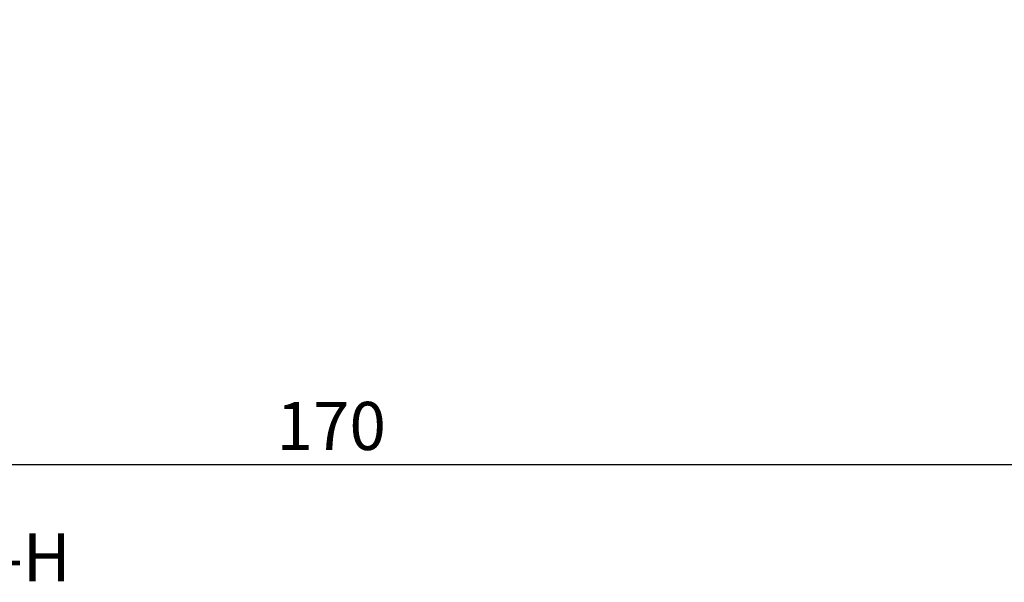
# Model space of a CAD drawing. Units: millimetres. Extents: x -95 to 167, y -54 to 110.
# Drawn here: x -3 to 69, y -54 to -13 of the extents above; entities that cross this region are included whole.
import ezdxf

# ---------------------------------------------------------------- set-up
doc = ezdxf.new("R2010")
doc.units = ezdxf.units.MM
doc.header["$PDMODE"] = 1
doc.layers.add('SK2', color=7, linetype='Continuous', lineweight=25)
doc.layers.add('SK6', color=5, linetype='Continuous', lineweight=35)
doc.styles.add('STANDARD 3.5 mm', font='monos.ttf', dxfattribs={"height": 3.5})
doc.dimstyles.new('AM_DIN', dxfattribs={"dimtxt": 3.5, "dimasz": 2.5, "dimexe": 2, "dimexo": 1, "dimgap": 1, "dimtad": 1, "dimdec": 1, "dimzin": 0, "dimdsep": 46, "dimtxsty": 'STANDARD 3.5 mm', "dimcen": 0.09, "dimadec": 0, "dimazin": 2, "dimtm": 1e-09, "dimtfac": 0.707107, "dimtmove": 0, "dimatfit": 3, "dimfxl": 1, "dimtolj": 1, "dimtzin": 0, "dimlwd": -1, "dimlwe": -1, "dimarcsym": 0})

# ---------------------------------------------------------------- blocks, each defined once
blk = doc.blocks.new('*D11')
at = {"layer": 'DEFPOINTS', "color": 0}
for p in [(105.037, 15.123), (-65, -9), (105.037, -45)]:
    blk.add_point(p, dxfattribs=at)
at = {"layer": 'SK2', "color": 0}
for p, q in [((105.037, 14.123), (105.037, -47)), ((-65, -10), (-65, -47)), ((-62.5, -45), (102.537, -45))]:
    blk.add_line(p, q, dxfattribs=at)
for points in [[(-62.5, -44.583), (-62.5, -45.417), (-65, -45)], [(102.537, -44.583), (102.537, -45.417), (105.037, -45)]]:
    blk.add_solid(points, dxfattribs=at)
at = {"layer": 'SK2', "color": 0, "insert": (20.019, -42.189), "char_height": 3.5, "attachment_point": 5, "style": 'STANDARD 3.5 mm'}
blk.add_mtext('\\A1;170', dxfattribs=at)

msp = doc.modelspace()

# ---------------------------------------------------------------- texts
at = {"layer": 'SK6', "insert": (-65, -50), "char_height": 3.5, "attachment_point": 1, "style": 'STANDARD 3.5 mm'}
msp.add_mtext('T35-R15S01C06-30X3.5-65R-H', dxfattribs=at)

# ---------------------------------------------------------------- dimensions: what is measured, and where the dimension line sits
at = {"layer": 'SK2'}
dim = msp.add_linear_dim(base=(105.037, -45), p1=(-65, -9), p2=(105.037, 15.123), dimstyle='AM_DIN', override={"dimzin": 8}, dxfattribs=at)
dim.commit()
dim.dimension.update_dxf_attribs({"geometry": '*D11', "text_midpoint": (20.019, -45), "dimtype": 160})

doc.saveas('drawing.dxf')
